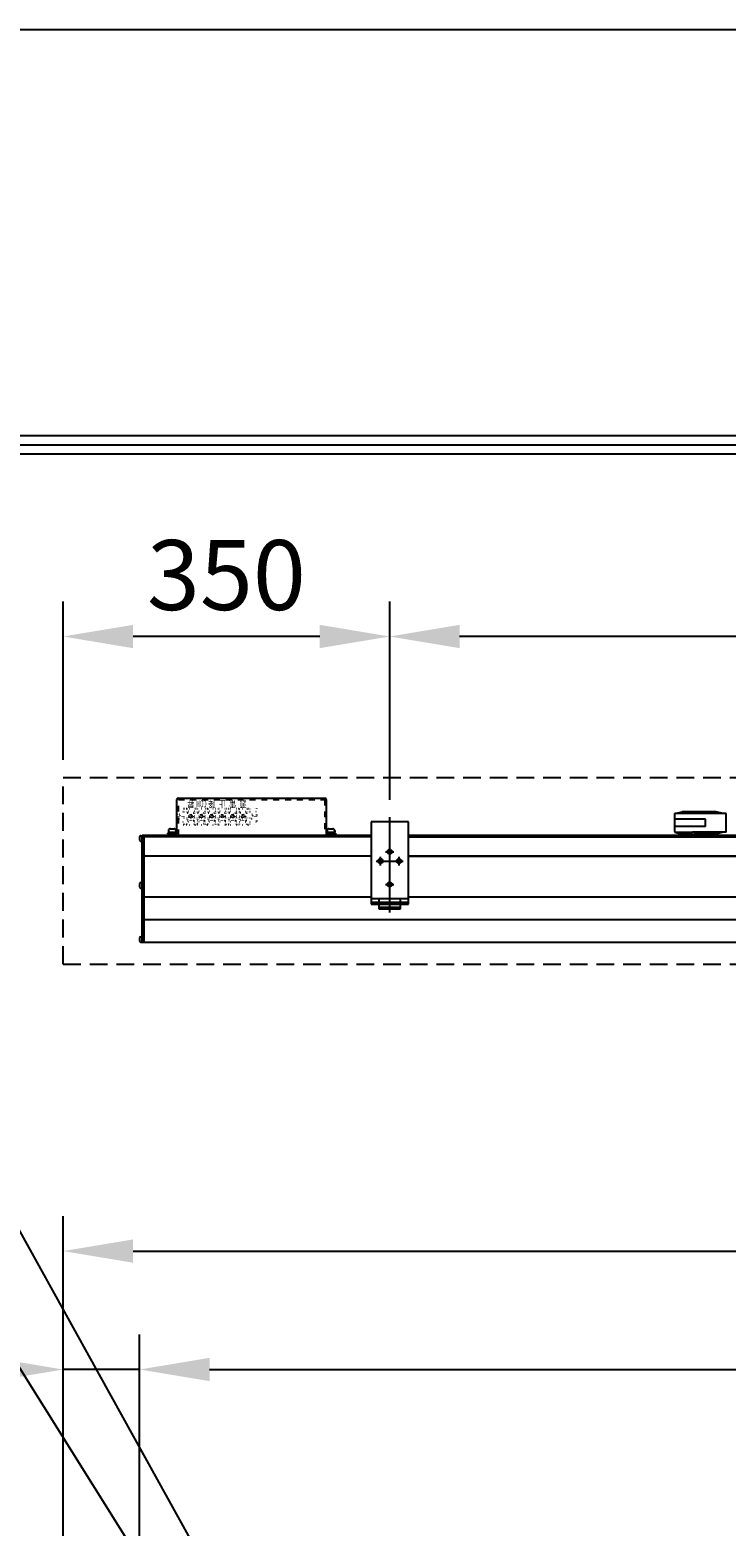
# Model space of a CAD drawing. Units: millimetres. Extents: x -12 to 6288, y 7 to 8917.
# Drawn here: x 1367 to 2113, y 7313 to 8917 of the extents above; entities that cross this region are included whole.
import ezdxf
from ezdxf.enums import TextEntityAlignment as Align

# ---------------------------------------------------------------- set-up
doc = ezdxf.new("R2010")
doc.units = ezdxf.units.MM
for name, pattern in [('DASHED', [12.7, 6.35, -6.35]), ('DOT', [6.35, 0.35, -6]), ('HIDDEN', [9.525, 6.35, -3.175])]:
    doc.linetypes.add(name, pattern=pattern)
doc.layers.get('Defpoints').update_dxf_attribs({"color": 4})
for name, color, linetype in [('box', 5, 'Continuous'), ('case', 1, 'Continuous'), ('case-cap', 3, 'Continuous'), ('etc', 150, 'Continuous'), ('panta', 60, 'Continuous'), ('torituke-kanagu', 30, 'Continuous'), ('図枠', 2, 'Continuous')]:
    doc.layers.add(name, color=color, linetype=linetype)
doc.layers.add('寸法', color=6, linetype='Continuous', lineweight=0)
doc.dimstyles.new('ISO-25', dxfattribs={"dimscale": 30, "dimtxt": 2.5, "dimasz": 2.5, "dimexe": 1.25, "dimexo": 0.625, "dimtad": 1, "dimdec": 1, "dimtxsty": 'Standard', "dimcen": 2.5, "dimclrd": 6, "dimclre": 6, "dimclrt": 4, "dimadec": 0, "dimazin": 0, "dimtfac": 1, "dimtdec": 1, "dimtmove": 0, "dimatfit": 3, "dimfxl": 1, "dimarcsym": 0})

# ---------------------------------------------------------------- blocks, each defined once
blk = doc.blocks.new('*D400')
at = {"layer": 'Defpoints', "color": 0}
for p in [(1402.3, 7480.8), (1402.3, 7240.8), (1484.3, 7223.3)]:
    blk.add_point(p, dxfattribs=at)
at = {"layer": '寸法', "color": 6, "lineweight": -2}
for p, q in [((1402.3, 7259.6), (1402.3, 7518.3)), ((1484.3, 7242), (1484.3, 7518.3)), ((1327.3, 7480.8), (1126.9, 7480.8)), ((1484.3, 7480.8), (1402.3, 7480.8)), ((1559.3, 7480.8), (1634.3, 7480.8))]:
    blk.add_line(p, q, dxfattribs=at)
at = {"layer": '寸法', "color": 6}
for points in [[(1327.3, 7493.3), (1327.3, 7468.3), (1402.3, 7480.8)], [(1559.3, 7493.3), (1559.3, 7468.3), (1484.3, 7480.8)]]:
    blk.add_solid(points, dxfattribs=at)
at = {"layer": '寸法', "color": 4, "insert": (1189.6, 7537.1), "char_height": 75, "attachment_point": 5}
blk.add_mtext('82', dxfattribs=at)
blk = doc.blocks.new('*D376')
at = {"layer": 'Defpoints', "color": 0}
for p in [(4902.3, 7607.8), (1402.3, 7240.8), (4902.3, 7240.8)]:
    blk.add_point(p, dxfattribs=at)
at = {"layer": '寸法', "color": 6, "lineweight": -2}
for p, q in [((1402.3, 7259.6), (1402.3, 7645.3)), ((4902.3, 7259.6), (4902.3, 7645.3)), ((1477.3, 7607.8), (4827.3, 7607.8))]:
    blk.add_line(p, q, dxfattribs=at)
at = {"layer": '寸法', "color": 6}
for points in [[(1477.3, 7620.3), (1477.3, 7595.3), (1402.3, 7607.8)], [(4827.3, 7620.3), (4827.3, 7595.3), (4902.3, 7607.8)]]:
    blk.add_solid(points, dxfattribs=at)
at = {"layer": '寸法', "color": 4, "insert": (3152.3, 7669.4), "char_height": 75, "attachment_point": 5}
blk.add_mtext('ｽｸﾘｰﾝﾎﾞｯｸｽ内寸=3500', dxfattribs=at)
blk = doc.blocks.new('*D377')
at = {"layer": 'Defpoints', "color": 0}
for p in [(4820.3, 7480.8), (1484.3, 7223.3), (4820.3, 7223.3)]:
    blk.add_point(p, dxfattribs=at)
at = {"layer": '寸法', "color": 6, "lineweight": -2}
for p, q in [((1484.3, 7242), (1484.3, 7518.3)), ((4820.3, 7242), (4820.3, 7518.3)), ((1559.3, 7480.8), (4745.3, 7480.8))]:
    blk.add_line(p, q, dxfattribs=at)
at = {"layer": '寸法', "color": 6}
for points in [[(1559.3, 7493.3), (1559.3, 7468.3), (1484.3, 7480.8)], [(4745.3, 7493.3), (4745.3, 7468.3), (4820.3, 7480.8)]]:
    blk.add_solid(points, dxfattribs=at)
at = {"layer": '寸法', "color": 4, "insert": (3171.2, 7542.8), "char_height": 75, "attachment_point": 5}
blk.add_mtext('ｽｸﾘｰﾝ外形寸法=3336', dxfattribs=at)
blk = doc.blocks.new('*D388')
at = {"layer": 'Defpoints', "color": 0}
for p in [(1752.3, 8266.8), (1752.3, 8072.9), (4552.3, 8072.9)]:
    blk.add_point(p, dxfattribs=at)
at = {"layer": '寸法', "color": 6, "lineweight": -2}
for p, q in [((1752.3, 8091.7), (1752.3, 8304.3)), ((4552.3, 8091.7), (4552.3, 8304.3)), ((4477.3, 8266.8), (1827.3, 8266.8))]:
    blk.add_line(p, q, dxfattribs=at)
at = {"layer": '寸法', "color": 6}
for points in [[(1827.3, 8279.3), (1827.3, 8254.3), (1752.3, 8266.8)], [(4477.3, 8279.3), (4477.3, 8254.3), (4552.3, 8266.8)]]:
    blk.add_solid(points, dxfattribs=at)
at = {"layer": '寸法', "color": 4, "insert": (3152.3, 8327.6), "char_height": 75, "attachment_point": 5}
blk.add_mtext('取付ﾋﾟｯﾁ2800', dxfattribs=at)
blk = doc.blocks.new('*D389')
at = {"layer": 'Defpoints', "color": 0}
for p in [(1402.3, 8266.8), (1402.3, 8115.6), (1752.3, 8072.9)]:
    blk.add_point(p, dxfattribs=at)
at = {"layer": '寸法', "color": 6, "lineweight": -2}
for p, q in [((1402.3, 8134.4), (1402.3, 8304.3)), ((1752.3, 8091.7), (1752.3, 8304.3)), ((1677.3, 8266.8), (1477.3, 8266.8))]:
    blk.add_line(p, q, dxfattribs=at)
at = {"layer": '寸法', "color": 6}
for points in [[(1477.3, 8279.3), (1477.3, 8254.3), (1402.3, 8266.8)], [(1677.3, 8279.3), (1677.3, 8254.3), (1752.3, 8266.8)]]:
    blk.add_solid(points, dxfattribs=at)
at = {"layer": '寸法', "color": 4, "insert": (1577.3, 8323), "char_height": 75, "attachment_point": 5}
blk.add_mtext('350', dxfattribs=at)

msp = doc.modelspace()

# ---------------------------------------------------------------- linework, layer by layer
at = {"color": 7, "linetype": 'Continuous'}
for p, q in [((1524.3, 8055.23), (1524.3, 8092.03)), ((1525.9, 8093.63), (1682.7, 8093.63)), ((1684.3, 8092.03), (1684.3, 8053.63)), ((1694.3, 8055.23), (1694.3, 8053.63))]:
    msp.add_line(p, q, dxfattribs=at)
at = {"color": 7, "linetype": 'DASHED'}
for p, q in [((1525.9, 8092.03), (1682.7, 8092.03)), ((1525.9, 8053.63), (1525.9, 8092.03)), ((1682.7, 8092.03), (1682.7, 8053.63))]:
    msp.add_line(p, q, dxfattribs=at)
at = {"color": 4, "linetype": 'Continuous'}
for p, q in [((1591.95, 7203.12), (1250.47, 7819.72)), ((1250.47, 7650.1), (1561.35, 7154.17))]:
    msp.add_line(p, q, dxfattribs=at)
at = {"color": 7, "linetype": 'Continuous'}
for centre, start, end in [((1525.9, 8092.03), 90, 180), ((1682.7, 8092.03), 0, 90)]:
    msp.add_arc(centre, 1.6, start, end, dxfattribs=at)
at = {"layer": 'box', "color": 5, "linetype": 'HIDDEN', "ltscale": 3}
for p, q in [((1402.3, 8115.63), (4902.3, 8115.63)), ((1402.3, 7915.63), (1402.3, 8115.63)), ((1402.3, 7915.63), (4902.3, 7915.63))]:
    msp.add_line(p, q, dxfattribs=at)
at = {"layer": 'case'}
for p, q in [((1489.3, 8053.63), (1732.3, 8053.63)), ((1732.3, 8052.13), (1489.3, 8052.13)), ((1772.3, 8053.63), (4532.3, 8053.63)), ((4532.3, 8052.13), (1772.3, 8052.13)), ((1772.3, 8052.13), (3368.3, 8052.13)), ((3368.3, 8052.13), (1772.3, 8052.13)), ((1732.3, 8031.2), (1489.3, 8031.2)), ((4532.3, 8031.2), (1772.3, 8031.2)), ((1772.3, 8031.2), (3368.3, 8031.2)), ((3368.3, 8031.2), (1772.3, 8031.2)), ((1732.3, 7987.46), (1489.3, 7987.46)), ((4532.3, 7987.46), (1772.3, 7987.46)), ((4815.3, 7963.1), (1489.3, 7963.1)), ((4815.3, 7938.63), (1489.3, 7938.63))]:
    msp.add_line(p, q, dxfattribs=at)
at = {"layer": 'case-cap', "color": 3}
for p, q in [((1485.48, 8053.23), (1487, 8053.23)), ((1485.48, 8047.43), (1487, 8047.43)), ((1487, 8053.63), (1489.3, 8053.63)), ((1487, 7938.63), (1487, 8053.63)), ((1487, 8047.43), (1487, 8053.23)), ((1489.3, 7938.63), (1489.3, 8053.63)), ((1485.48, 8002.88), (1487, 8002.88)), ((1485.48, 7997.08), (1487, 7997.08)), ((1487, 7997.08), (1487, 8002.88)), ((1485.48, 7944.83), (1487, 7944.83)), ((1487, 7939.03), (1487, 7944.83)), ((1485.48, 7939.03), (1487, 7939.03)), ((1489.3, 7938.63), (1487, 7938.63))]:
    msp.add_line(p, q, dxfattribs=at)
for centre, radius, start, end in [((1527.7, 8050.33), 43.41, 177.41102, 182.58898), ((1485.59, 8051.94), 1.3, 95, 164.11915), ((1485.59, 8048.73), 1.3, 195.88085, 265), ((1527.7, 7999.98), 43.41, 177.41102, 182.58898), ((1485.59, 8001.59), 1.3, 95, 164.11915), ((1485.59, 7998.38), 1.3, 195.88085, 265), ((1527.7, 7941.93), 43.41, 177.41102, 182.58898), ((1485.59, 7943.53), 1.3, 95, 164.11915), ((1485.59, 7940.32), 1.3, 195.88085, 265)]:
    msp.add_arc(centre, radius, start, end, dxfattribs=at)
at = {"layer": 'Defpoints'}
msp.add_lwpolyline([(-11.64, 7.23), (6288.36, 7.23), (6288.36, 8917.23), (-11.64, 8917.23)], close=True, dxfattribs=at)
at = {"layer": 'etc', "linetype": 'DOT'}
for p, q in [((1524.3, 8068.13), (1524.3, 8079.13)), ((1524.3, 8079.13), (1532, 8079.13)), ((1524.3, 8068.13), (1524.3, 8079.13)), ((1524.3, 8079.13), (1532, 8079.13)), ((1524.7, 8082.53), (1609.7, 8082.53)), ((1524.7, 8082.53), (1524.7, 8064.73)), ((1524.7, 8082.53), (1609.7, 8082.53)), ((1524.7, 8082.53), (1524.7, 8064.73)), ((1532, 8065.63), (1532, 8081.63)), ((1532, 8065.63), (1532, 8081.63)), ((1534.7, 8082.13), (1532.5, 8082.13)), ((1534.7, 8082.13), (1532.5, 8082.13)), ((1535.2, 8065.63), (1535.2, 8081.63)), ((1535.2, 8065.63), (1535.2, 8081.63)), ((1543.2, 8079.13), (1535.2, 8079.13)), ((1543.2, 8079.13), (1535.2, 8079.13)), ((1535.2, 8077.63), (1543.2, 8077.63)), ((1535.2, 8077.63), (1543.2, 8077.63)), ((1536.75, 8074.13), (1535.2, 8074.13)), ((1536.75, 8074.13), (1535.2, 8074.13)), ((1536.75, 8073.13), (1535.2, 8073.13)), ((1536.75, 8073.13), (1535.2, 8073.13)), ((1537.2, 8074.13), (1537.2, 8073.13)), ((1538.2, 8074.13), (1537.2, 8074.13)), ((1537.2, 8074.13), (1537.2, 8073.13)), ((1538.2, 8074.13), (1537.2, 8074.13)), ((1538.2, 8073.13), (1537.2, 8073.13)), ((1538.2, 8073.13), (1537.2, 8073.13)), ((1538.7, 8076.08), (1538.7, 8077.63)), ((1538.7, 8076.08), (1538.7, 8077.63)), ((1539.7, 8075.63), (1538.7, 8075.63)), ((1538.7, 8075.63), (1538.7, 8074.63)), ((1539.7, 8075.63), (1538.7, 8075.63)), ((1538.7, 8075.63), (1538.7, 8074.63)), ((1538.7, 8072.63), (1538.7, 8071.63)), ((1538.7, 8072.63), (1538.7, 8071.63)), ((1539.7, 8071.63), (1538.7, 8071.63)), ((1539.7, 8071.63), (1538.7, 8071.63)), ((1538.7, 8069.63), (1538.7, 8071.18)), ((1538.7, 8069.63), (1538.7, 8071.18)), ((1539.7, 8076.08), (1539.7, 8077.63)), ((1539.7, 8076.08), (1539.7, 8077.63)), ((1539.7, 8075.63), (1539.7, 8074.63)), ((1539.7, 8075.63), (1539.7, 8074.63)), ((1539.7, 8072.63), (1539.7, 8071.63)), ((1539.7, 8072.63), (1539.7, 8071.63)), ((1539.7, 8069.63), (1539.7, 8071.18)), ((1539.7, 8069.63), (1539.7, 8071.18)), ((1541.2, 8074.13), (1540.2, 8074.13)), ((1541.2, 8074.13), (1540.2, 8074.13)), ((1541.2, 8073.13), (1540.2, 8073.13)), ((1541.2, 8073.13), (1540.2, 8073.13)), ((1541.2, 8074.13), (1541.2, 8073.13)), ((1541.2, 8074.13), (1541.2, 8073.13)), ((1543.2, 8074.13), (1541.65, 8074.13)), ((1543.2, 8074.13), (1541.65, 8074.13)), ((1543.2, 8073.13), (1541.65, 8073.13)), ((1543.2, 8073.13), (1541.65, 8073.13)), ((1543.2, 8065.63), (1543.2, 8081.63)), ((1543.2, 8065.63), (1543.2, 8081.63)), ((1545.9, 8082.13), (1543.7, 8082.13)), ((1545.9, 8082.13), (1543.7, 8082.13)), ((1546.4, 8065.63), (1546.4, 8081.63)), ((1546.4, 8065.63), (1546.4, 8081.63)), ((1554.4, 8079.13), (1546.4, 8079.13)), ((1554.4, 8079.13), (1546.4, 8079.13)), ((1546.4, 8077.63), (1554.4, 8077.63)), ((1546.4, 8077.63), (1554.4, 8077.63)), ((1547.95, 8074.13), (1546.4, 8074.13)), ((1547.95, 8074.13), (1546.4, 8074.13)), ((1547.95, 8073.13), (1546.4, 8073.13)), ((1547.95, 8073.13), (1546.4, 8073.13)), ((1548.4, 8074.13), (1548.4, 8073.13)), ((1549.4, 8074.13), (1548.4, 8074.13)), ((1548.4, 8074.13), (1548.4, 8073.13)), ((1549.4, 8074.13), (1548.4, 8074.13)), ((1549.4, 8073.13), (1548.4, 8073.13)), ((1549.4, 8073.13), (1548.4, 8073.13)), ((1549.9, 8076.08), (1549.9, 8077.63)), ((1549.9, 8076.08), (1549.9, 8077.63)), ((1550.9, 8075.63), (1549.9, 8075.63)), ((1549.9, 8075.63), (1549.9, 8074.63)), ((1550.9, 8075.63), (1549.9, 8075.63)), ((1549.9, 8075.63), (1549.9, 8074.63)), ((1549.9, 8072.63), (1549.9, 8071.63)), ((1549.9, 8072.63), (1549.9, 8071.63)), ((1550.9, 8071.63), (1549.9, 8071.63)), ((1550.9, 8071.63), (1549.9, 8071.63)), ((1549.9, 8069.63), (1549.9, 8071.18)), ((1549.9, 8069.63), (1549.9, 8071.18)), ((1550.9, 8076.08), (1550.9, 8077.63)), ((1550.9, 8076.08), (1550.9, 8077.63)), ((1550.9, 8075.63), (1550.9, 8074.63)), ((1550.9, 8075.63), (1550.9, 8074.63)), ((1550.9, 8072.63), (1550.9, 8071.63)), ((1550.9, 8072.63), (1550.9, 8071.63)), ((1550.9, 8069.63), (1550.9, 8071.18)), ((1550.9, 8069.63), (1550.9, 8071.18)), ((1552.4, 8074.13), (1551.4, 8074.13)), ((1552.4, 8074.13), (1551.4, 8074.13)), ((1552.4, 8073.13), (1551.4, 8073.13)), ((1552.4, 8073.13), (1551.4, 8073.13)), ((1552.4, 8074.13), (1552.4, 8073.13)), ((1552.4, 8074.13), (1552.4, 8073.13)), ((1554.4, 8074.13), (1552.85, 8074.13)), ((1554.4, 8074.13), (1552.85, 8074.13)), ((1554.4, 8073.13), (1552.85, 8073.13)), ((1554.4, 8073.13), (1552.85, 8073.13)), ((1554.4, 8065.63), (1554.4, 8081.63)), ((1554.4, 8065.63), (1554.4, 8081.63)), ((1557.1, 8082.13), (1554.9, 8082.13)), ((1557.1, 8082.13), (1554.9, 8082.13)), ((1557.6, 8065.63), (1557.6, 8081.63)), ((1557.6, 8065.63), (1557.6, 8081.63)), ((1565.6, 8079.13), (1557.6, 8079.13)), ((1565.6, 8079.13), (1557.6, 8079.13)), ((1557.6, 8077.63), (1565.6, 8077.63)), ((1557.6, 8077.63), (1565.6, 8077.63)), ((1559.15, 8074.13), (1557.6, 8074.13)), ((1559.15, 8074.13), (1557.6, 8074.13)), ((1559.15, 8073.13), (1557.6, 8073.13)), ((1559.15, 8073.13), (1557.6, 8073.13)), ((1559.6, 8074.13), (1559.6, 8073.13)), ((1560.6, 8074.13), (1559.6, 8074.13)), ((1559.6, 8074.13), (1559.6, 8073.13)), ((1560.6, 8074.13), (1559.6, 8074.13)), ((1560.6, 8073.13), (1559.6, 8073.13)), ((1560.6, 8073.13), (1559.6, 8073.13)), ((1561.1, 8076.08), (1561.1, 8077.63)), ((1561.1, 8076.08), (1561.1, 8077.63)), ((1562.1, 8075.63), (1561.1, 8075.63)), ((1561.1, 8075.63), (1561.1, 8074.63)), ((1562.1, 8075.63), (1561.1, 8075.63)), ((1561.1, 8075.63), (1561.1, 8074.63)), ((1561.1, 8072.63), (1561.1, 8071.63)), ((1561.1, 8072.63), (1561.1, 8071.63)), ((1562.1, 8071.63), (1561.1, 8071.63)), ((1562.1, 8071.63), (1561.1, 8071.63)), ((1561.1, 8069.63), (1561.1, 8071.18)), ((1561.1, 8069.63), (1561.1, 8071.18)), ((1562.1, 8076.08), (1562.1, 8077.63)), ((1562.1, 8076.08), (1562.1, 8077.63)), ((1562.1, 8075.63), (1562.1, 8074.63)), ((1562.1, 8075.63), (1562.1, 8074.63)), ((1562.1, 8072.63), (1562.1, 8071.63)), ((1562.1, 8072.63), (1562.1, 8071.63)), ((1562.1, 8069.63), (1562.1, 8071.18)), ((1562.1, 8069.63), (1562.1, 8071.18)), ((1563.6, 8074.13), (1562.6, 8074.13)), ((1563.6, 8074.13), (1562.6, 8074.13)), ((1563.6, 8073.13), (1562.6, 8073.13)), ((1563.6, 8073.13), (1562.6, 8073.13)), ((1563.6, 8074.13), (1563.6, 8073.13)), ((1563.6, 8074.13), (1563.6, 8073.13)), ((1565.6, 8074.13), (1564.05, 8074.13)), ((1565.6, 8074.13), (1564.05, 8074.13)), ((1565.6, 8073.13), (1564.05, 8073.13)), ((1565.6, 8073.13), (1564.05, 8073.13)), ((1565.6, 8065.63), (1565.6, 8081.63)), ((1565.6, 8065.63), (1565.6, 8081.63)), ((1568.3, 8082.13), (1566.1, 8082.13)), ((1568.3, 8082.13), (1566.1, 8082.13)), ((1568.8, 8065.63), (1568.8, 8081.63)), ((1568.8, 8065.63), (1568.8, 8081.63)), ((1576.8, 8079.13), (1568.8, 8079.13)), ((1576.8, 8079.13), (1568.8, 8079.13)), ((1568.8, 8077.63), (1576.8, 8077.63)), ((1568.8, 8077.63), (1576.8, 8077.63)), ((1570.35, 8074.13), (1568.8, 8074.13)), ((1570.35, 8074.13), (1568.8, 8074.13)), ((1570.35, 8073.13), (1568.8, 8073.13)), ((1570.35, 8073.13), (1568.8, 8073.13)), ((1570.8, 8074.13), (1570.8, 8073.13)), ((1571.8, 8074.13), (1570.8, 8074.13)), ((1570.8, 8074.13), (1570.8, 8073.13)), ((1571.8, 8074.13), (1570.8, 8074.13)), ((1571.8, 8073.13), (1570.8, 8073.13)), ((1571.8, 8073.13), (1570.8, 8073.13)), ((1572.3, 8076.08), (1572.3, 8077.63)), ((1572.3, 8076.08), (1572.3, 8077.63)), ((1573.3, 8075.63), (1572.3, 8075.63)), ((1572.3, 8075.63), (1572.3, 8074.63)), ((1573.3, 8075.63), (1572.3, 8075.63)), ((1572.3, 8075.63), (1572.3, 8074.63)), ((1572.3, 8072.63), (1572.3, 8071.63)), ((1572.3, 8072.63), (1572.3, 8071.63)), ((1573.3, 8071.63), (1572.3, 8071.63)), ((1573.3, 8071.63), (1572.3, 8071.63)), ((1572.3, 8069.63), (1572.3, 8071.18)), ((1572.3, 8069.63), (1572.3, 8071.18)), ((1573.3, 8076.08), (1573.3, 8077.63)), ((1573.3, 8076.08), (1573.3, 8077.63)), ((1573.3, 8075.63), (1573.3, 8074.63)), ((1573.3, 8075.63), (1573.3, 8074.63)), ((1573.3, 8072.63), (1573.3, 8071.63)), ((1573.3, 8072.63), (1573.3, 8071.63)), ((1573.3, 8069.63), (1573.3, 8071.18)), ((1573.3, 8069.63), (1573.3, 8071.18)), ((1574.8, 8074.13), (1573.8, 8074.13)), ((1574.8, 8074.13), (1573.8, 8074.13)), ((1574.8, 8073.13), (1573.8, 8073.13)), ((1574.8, 8073.13), (1573.8, 8073.13)), ((1574.8, 8074.13), (1574.8, 8073.13)), ((1574.8, 8074.13), (1574.8, 8073.13)), ((1576.8, 8074.13), (1575.25, 8074.13)), ((1576.8, 8074.13), (1575.25, 8074.13)), ((1576.8, 8073.13), (1575.25, 8073.13)), ((1576.8, 8073.13), (1575.25, 8073.13)), ((1576.8, 8065.63), (1576.8, 8081.63)), ((1576.8, 8065.63), (1576.8, 8081.63)), ((1579.5, 8082.13), (1577.3, 8082.13)), ((1579.5, 8082.13), (1577.3, 8082.13)), ((1580, 8065.63), (1580, 8081.63)), ((1580, 8065.63), (1580, 8081.63)), ((1588, 8079.13), (1580, 8079.13)), ((1588, 8079.13), (1580, 8079.13)), ((1580, 8077.63), (1588, 8077.63)), ((1580, 8077.63), (1588, 8077.63)), ((1581.55, 8074.13), (1580, 8074.13)), ((1581.55, 8074.13), (1580, 8074.13)), ((1581.55, 8073.13), (1580, 8073.13)), ((1581.55, 8073.13), (1580, 8073.13)), ((1582, 8074.13), (1582, 8073.13)), ((1583, 8074.13), (1582, 8074.13)), ((1582, 8074.13), (1582, 8073.13)), ((1583, 8074.13), (1582, 8074.13)), ((1583, 8073.13), (1582, 8073.13)), ((1583, 8073.13), (1582, 8073.13)), ((1583.5, 8076.08), (1583.5, 8077.63)), ((1583.5, 8076.08), (1583.5, 8077.63)), ((1584.5, 8075.63), (1583.5, 8075.63)), ((1583.5, 8075.63), (1583.5, 8074.63)), ((1584.5, 8075.63), (1583.5, 8075.63)), ((1583.5, 8075.63), (1583.5, 8074.63)), ((1583.5, 8072.63), (1583.5, 8071.63)), ((1583.5, 8072.63), (1583.5, 8071.63)), ((1584.5, 8071.63), (1583.5, 8071.63)), ((1584.5, 8071.63), (1583.5, 8071.63)), ((1583.5, 8069.63), (1583.5, 8071.18)), ((1583.5, 8069.63), (1583.5, 8071.18)), ((1584.5, 8076.08), (1584.5, 8077.63)), ((1584.5, 8076.08), (1584.5, 8077.63)), ((1584.5, 8075.63), (1584.5, 8074.63)), ((1584.5, 8075.63), (1584.5, 8074.63)), ((1584.5, 8072.63), (1584.5, 8071.63)), ((1584.5, 8072.63), (1584.5, 8071.63)), ((1584.5, 8069.63), (1584.5, 8071.18)), ((1584.5, 8069.63), (1584.5, 8071.18)), ((1586, 8074.13), (1585, 8074.13)), ((1586, 8074.13), (1585, 8074.13)), ((1586, 8073.13), (1585, 8073.13)), ((1586, 8073.13), (1585, 8073.13)), ((1586, 8074.13), (1586, 8073.13)), ((1586, 8074.13), (1586, 8073.13)), ((1588, 8074.13), (1586.45, 8074.13)), ((1588, 8074.13), (1586.45, 8074.13)), ((1588, 8073.13), (1586.45, 8073.13)), ((1588, 8073.13), (1586.45, 8073.13)), ((1588, 8065.63), (1588, 8081.63)), ((1588, 8065.63), (1588, 8081.63)), ((1590.7, 8082.13), (1588.5, 8082.13)), ((1590.7, 8082.13), (1588.5, 8082.13)), ((1591.2, 8065.63), (1591.2, 8081.63)), ((1591.2, 8065.63), (1591.2, 8081.63)), ((1591.2, 8079.13), (1599.2, 8079.13)), ((1591.2, 8079.13), (1599.2, 8079.13)), ((1599.2, 8077.63), (1591.2, 8077.63)), ((1599.2, 8077.63), (1591.2, 8077.63)), ((1591.2, 8074.13), (1592.75, 8074.13)), ((1591.2, 8074.13), (1592.75, 8074.13)), ((1591.2, 8073.13), (1592.75, 8073.13)), ((1591.2, 8073.13), (1592.75, 8073.13)), ((1593.2, 8074.13), (1593.2, 8073.13)), ((1593.2, 8074.13), (1594.2, 8074.13)), ((1593.2, 8074.13), (1593.2, 8073.13)), ((1593.2, 8074.13), (1594.2, 8074.13)), ((1593.2, 8073.13), (1594.2, 8073.13)), ((1593.2, 8073.13), (1594.2, 8073.13)), ((1594.7, 8076.08), (1594.7, 8077.63)), ((1594.7, 8076.08), (1594.7, 8077.63)), ((1594.7, 8075.63), (1595.7, 8075.63)), ((1594.7, 8075.63), (1594.7, 8074.63)), ((1594.7, 8075.63), (1595.7, 8075.63)), ((1594.7, 8075.63), (1594.7, 8074.63)), ((1594.7, 8072.63), (1594.7, 8071.63)), ((1594.7, 8072.63), (1594.7, 8071.63)), ((1594.7, 8071.63), (1595.7, 8071.63)), ((1594.7, 8071.63), (1595.7, 8071.63)), ((1594.7, 8069.63), (1594.7, 8071.18)), ((1594.7, 8069.63), (1594.7, 8071.18)), ((1595.7, 8076.08), (1595.7, 8077.63)), ((1595.7, 8076.08), (1595.7, 8077.63)), ((1595.7, 8075.63), (1595.7, 8074.63)), ((1595.7, 8075.63), (1595.7, 8074.63)), ((1595.7, 8072.63), (1595.7, 8071.63)), ((1595.7, 8072.63), (1595.7, 8071.63)), ((1595.7, 8069.63), (1595.7, 8071.18)), ((1595.7, 8069.63), (1595.7, 8071.18)), ((1596.2, 8074.13), (1597.2, 8074.13)), ((1596.2, 8074.13), (1597.2, 8074.13)), ((1596.2, 8073.13), (1597.2, 8073.13)), ((1596.2, 8073.13), (1597.2, 8073.13)), ((1597.2, 8074.13), (1597.2, 8073.13)), ((1597.2, 8074.13), (1597.2, 8073.13)), ((1597.65, 8074.13), (1599.2, 8074.13)), ((1597.65, 8074.13), (1599.2, 8074.13)), ((1597.65, 8073.13), (1599.2, 8073.13)), ((1597.65, 8073.13), (1599.2, 8073.13)), ((1599.2, 8065.63), (1599.2, 8081.63)), ((1599.2, 8065.63), (1599.2, 8081.63)), ((1599.7, 8082.13), (1601.9, 8082.13)), ((1599.7, 8082.13), (1601.9, 8082.13)), ((1602.4, 8065.63), (1602.4, 8081.63)), ((1602.4, 8065.63), (1602.4, 8081.63)), ((1602.4, 8079.13), (1610.1, 8079.13)), ((1602.4, 8079.13), (1610.1, 8079.13)), ((1609.7, 8082.53), (1609.7, 8064.73)), ((1609.7, 8082.53), (1609.7, 8064.73)), ((1610.1, 8068.13), (1610.1, 8079.13)), ((1610.1, 8068.13), (1610.1, 8079.13)), ((1524.3, 8068.13), (1532, 8068.13)), ((1524.3, 8068.13), (1532, 8068.13)), ((1524.7, 8064.73), (1609.7, 8064.73)), ((1524.7, 8064.73), (1609.7, 8064.73)), ((1534.7, 8065.13), (1532.5, 8065.13)), ((1534.7, 8065.13), (1532.5, 8065.13)), ((1535.2, 8069.63), (1543.2, 8069.63)), ((1535.2, 8069.63), (1543.2, 8069.63)), ((1543.2, 8068.13), (1535.2, 8068.13)), ((1543.2, 8068.13), (1535.2, 8068.13)), ((1545.9, 8065.13), (1543.7, 8065.13)), ((1545.9, 8065.13), (1543.7, 8065.13)), ((1546.4, 8069.63), (1554.4, 8069.63)), ((1546.4, 8069.63), (1554.4, 8069.63)), ((1554.4, 8068.13), (1546.4, 8068.13)), ((1554.4, 8068.13), (1546.4, 8068.13)), ((1546.4, 8066.12), (1554.4, 8066.12)), ((1546.4, 8066.12), (1554.4, 8066.12)), ((1557.1, 8065.13), (1554.9, 8065.13)), ((1557.1, 8065.13), (1554.9, 8065.13)), ((1557.6, 8069.63), (1565.6, 8069.63)), ((1557.6, 8069.63), (1565.6, 8069.63)), ((1565.6, 8068.13), (1557.6, 8068.13)), ((1565.6, 8068.13), (1557.6, 8068.13)), ((1568.3, 8065.13), (1566.1, 8065.13)), ((1568.3, 8065.13), (1566.1, 8065.13)), ((1568.8, 8069.63), (1576.8, 8069.63)), ((1568.8, 8069.63), (1576.8, 8069.63)), ((1576.8, 8068.13), (1568.8, 8068.13)), ((1576.8, 8068.13), (1568.8, 8068.13)), ((1579.5, 8065.13), (1577.3, 8065.13)), ((1579.5, 8065.13), (1577.3, 8065.13)), ((1580, 8069.63), (1588, 8069.63)), ((1580, 8069.63), (1588, 8069.63)), ((1588, 8068.13), (1580, 8068.13)), ((1588, 8068.13), (1580, 8068.13)), ((1588.5, 8065.13), (1590.7, 8065.13)), ((1588.5, 8065.13), (1590.7, 8065.13)), ((1599.2, 8069.63), (1591.2, 8069.63)), ((1599.2, 8069.63), (1591.2, 8069.63)), ((1591.2, 8068.13), (1599.2, 8068.13)), ((1591.2, 8068.13), (1599.2, 8068.13)), ((1599.7, 8065.13), (1601.9, 8065.13)), ((1599.7, 8065.13), (1601.9, 8065.13)), ((1602.4, 8068.13), (1610.1, 8068.13)), ((1602.4, 8068.13), (1610.1, 8068.13))]:
    msp.add_line(p, q, dxfattribs=at)
at = {"layer": 'etc'}
for p, q in [((1514.3, 8055.98), (1524.3, 8055.98)), ((1514.3, 8055.98), (1514.3, 8055.23)), ((1524.3, 8055.23), (1514.3, 8055.23)), ((1514.3, 8055.23), (1524.3, 8055.23)), ((1515.25, 8058.58), (1515.25, 8056.98)), ((1515.25, 8056.98), (1523.35, 8056.98)), ((1517.25, 8060.58), (1521.35, 8060.58)), ((1523.35, 8058.58), (1523.35, 8056.98)), ((1524.3, 8055.98), (1524.3, 8055.23)), ((1684.3, 8055.98), (1694.3, 8055.98)), ((1684.3, 8055.98), (1684.3, 8055.23)), ((1684.3, 8055.23), (1694.3, 8055.23)), ((1684.3, 8055.23), (1694.3, 8055.23)), ((1685.25, 8058.58), (1685.25, 8056.98)), ((1685.25, 8056.98), (1693.35, 8056.98)), ((1687.25, 8060.58), (1691.35, 8060.58)), ((1693.35, 8058.58), (1693.35, 8056.98)), ((1694.3, 8055.98), (1694.3, 8055.23))]:
    msp.add_line(p, q, dxfattribs=at)
at = {"layer": 'etc', "linetype": 'DOT'}
for centre, radius in [((1528.3, 8073.63), 3), ((1528.3, 8073.63), 3), ((1528.3, 8073.63), 2), ((1528.3, 8073.63), 2), ((1528.3, 8073.63), 1.5), ((1528.3, 8073.63), 1.5), ((1539.2, 8073.63), 2.5), ((1539.2, 8073.63), 2.5), ((1550.4, 8073.63), 2.5), ((1550.4, 8073.63), 2.5), ((1561.6, 8073.63), 2.5), ((1561.6, 8073.63), 2.5), ((1572.8, 8073.63), 2.5), ((1572.8, 8073.63), 2.5), ((1584, 8073.63), 2.5), ((1584, 8073.63), 2.5), ((1595.2, 8073.63), 2.5), ((1595.2, 8073.63), 2.5), ((1606.1, 8073.63), 3), ((1606.1, 8073.63), 3), ((1606.1, 8073.63), 1.5), ((1606.1, 8073.63), 1.5)]:
    msp.add_circle(centre, radius, dxfattribs=at)
for centre, radius, start, end in [((1532.5, 8081.63), 0.5, 90, 180), ((1532.5, 8081.63), 0.5, 90, 180), ((1534.7, 8081.63), 0.5, 360, 90), ((1534.7, 8081.63), 0.5, 360, 90), ((1536.2, 8076.63), 1, 90, 180), ((1536.2, 8076.63), 1, 90, 180), ((1536.2, 8070.63), 1, 180, 270), ((1536.2, 8070.63), 1, 180, 270), ((1538.2, 8074.63), 0.5, 270, 0), ((1538.2, 8074.63), 0.5, 270, 0), ((1538.2, 8072.63), 0.5, 360, 90), ((1538.2, 8072.63), 0.5, 360, 90), ((1540.2, 8074.63), 0.5, 180, 270), ((1540.2, 8074.63), 0.5, 180, 270), ((1540.2, 8072.63), 0.5, 90, 180), ((1540.2, 8072.63), 0.5, 90, 180), ((1542.2, 8076.63), 1, 0, 90), ((1542.2, 8076.63), 1, 0, 90), ((1542.2, 8070.63), 1, 270, 0), ((1542.2, 8070.63), 1, 270, 0), ((1543.7, 8081.63), 0.5, 90, 180), ((1543.7, 8081.63), 0.5, 90, 180), ((1545.9, 8081.63), 0.5, 0, 90), ((1545.9, 8081.63), 0.5, 0, 90), ((1547.4, 8076.63), 1, 90, 180), ((1547.4, 8076.63), 1, 90, 180), ((1547.4, 8070.63), 1, 180, 270), ((1547.4, 8070.63), 1, 180, 270), ((1549.4, 8074.63), 0.5, 270, 0), ((1549.4, 8074.63), 0.5, 270, 0), ((1549.4, 8072.63), 0.5, 360, 90), ((1549.4, 8072.63), 0.5, 360, 90), ((1551.4, 8074.63), 0.5, 180, 270), ((1551.4, 8074.63), 0.5, 180, 270), ((1551.4, 8072.63), 0.5, 90, 180), ((1551.4, 8072.63), 0.5, 90, 180), ((1553.4, 8076.63), 1, 0, 90), ((1553.4, 8076.63), 1, 0, 90), ((1553.4, 8070.63), 1, 270, 0), ((1553.4, 8070.63), 1, 270, 0), ((1554.9, 8081.63), 0.5, 90, 180), ((1554.9, 8081.63), 0.5, 90, 180), ((1557.1, 8081.63), 0.5, 0, 90), ((1557.1, 8081.63), 0.5, 0, 90), ((1558.6, 8076.63), 1, 90, 180), ((1558.6, 8076.63), 1, 90, 180), ((1558.6, 8070.63), 1, 180, 270), ((1558.6, 8070.63), 1, 180, 270), ((1560.6, 8074.63), 0.5, 270, 0), ((1560.6, 8074.63), 0.5, 270, 0), ((1560.6, 8072.63), 0.5, 360, 90), ((1560.6, 8072.63), 0.5, 360, 90), ((1562.6, 8074.63), 0.5, 180, 270), ((1562.6, 8074.63), 0.5, 180, 270), ((1562.6, 8072.63), 0.5, 90, 180), ((1562.6, 8072.63), 0.5, 90, 180), ((1564.6, 8076.63), 1, 0, 90), ((1564.6, 8076.63), 1, 0, 90), ((1564.6, 8070.63), 1, 270, 0), ((1564.6, 8070.63), 1, 270, 0), ((1566.1, 8081.63), 0.5, 90, 180), ((1566.1, 8081.63), 0.5, 90, 180), ((1568.3, 8081.63), 0.5, 0, 90), ((1568.3, 8081.63), 0.5, 0, 90), ((1569.8, 8076.63), 1, 90, 180), ((1569.8, 8076.63), 1, 90, 180), ((1569.8, 8070.63), 1, 180, 270), ((1569.8, 8070.63), 1, 180, 270), ((1571.8, 8074.63), 0.5, 270, 0), ((1571.8, 8074.63), 0.5, 270, 0), ((1571.8, 8072.63), 0.5, 360, 90), ((1571.8, 8072.63), 0.5, 360, 90), ((1573.8, 8074.63), 0.5, 180, 270), ((1573.8, 8074.63), 0.5, 180, 270), ((1573.8, 8072.63), 0.5, 90, 180), ((1573.8, 8072.63), 0.5, 90, 180), ((1575.8, 8076.63), 1, 0, 90), ((1575.8, 8076.63), 1, 0, 90), ((1575.8, 8070.63), 1, 270, 0), ((1575.8, 8070.63), 1, 270, 0), ((1577.3, 8081.63), 0.5, 90, 180), ((1577.3, 8081.63), 0.5, 90, 180), ((1579.5, 8081.63), 0.5, 0, 90), ((1579.5, 8081.63), 0.5, 0, 90), ((1581, 8076.63), 1, 90, 180), ((1581, 8076.63), 1, 90, 180), ((1581, 8070.63), 1, 180, 270), ((1581, 8070.63), 1, 180, 270), ((1583, 8074.63), 0.5, 270, 0), ((1583, 8074.63), 0.5, 270, 0), ((1583, 8072.63), 0.5, 360, 90), ((1583, 8072.63), 0.5, 360, 90), ((1585, 8074.63), 0.5, 180, 270), ((1585, 8074.63), 0.5, 180, 270), ((1585, 8072.63), 0.5, 90, 180), ((1585, 8072.63), 0.5, 90, 180), ((1587, 8076.63), 1, 0, 90), ((1587, 8076.63), 1, 0, 90), ((1587, 8070.63), 1, 270, 0), ((1587, 8070.63), 1, 270, 0), ((1588.5, 8081.63), 0.5, 90, 180), ((1588.5, 8081.63), 0.5, 90, 180), ((1590.7, 8081.63), 0.5, 0, 90), ((1590.7, 8081.63), 0.5, 0, 90), ((1592.2, 8076.63), 1, 90, 180), ((1592.2, 8076.63), 1, 90, 180), ((1592.2, 8070.63), 1, 180, 270), ((1592.2, 8070.63), 1, 180, 270), ((1594.2, 8074.63), 0.5, 270, 360), ((1594.2, 8074.63), 0.5, 270, 360), ((1594.2, 8072.63), 0.5, 360, 90), ((1594.2, 8072.63), 0.5, 360, 90), ((1596.2, 8074.63), 0.5, 180, 270), ((1596.2, 8074.63), 0.5, 180, 270), ((1596.2, 8072.63), 0.5, 90, 180), ((1596.2, 8072.63), 0.5, 90, 180), ((1598.2, 8076.63), 1, 0, 90), ((1598.2, 8076.63), 1, 0, 90), ((1598.2, 8070.63), 1, 270, 0), ((1598.2, 8070.63), 1, 270, 0), ((1599.7, 8081.63), 0.5, 90, 180), ((1599.7, 8081.63), 0.5, 90, 180), ((1601.9, 8081.63), 0.5, 0, 90), ((1601.9, 8081.63), 0.5, 0, 90), ((1532.5, 8065.63), 0.5, 180, 270), ((1532.5, 8065.63), 0.5, 180, 270), ((1534.7, 8065.63), 0.5, 270, 360), ((1534.7, 8065.63), 0.5, 270, 360), ((1543.7, 8065.63), 0.5, 180, 270), ((1543.7, 8065.63), 0.5, 180, 270), ((1545.9, 8065.63), 0.5, 270, 360), ((1545.9, 8065.63), 0.5, 270, 360), ((1554.9, 8065.63), 0.5, 180, 270), ((1554.9, 8065.63), 0.5, 180, 270), ((1557.1, 8065.63), 0.5, 270, 0), ((1557.1, 8065.63), 0.5, 270, 0), ((1566.1, 8065.63), 0.5, 180, 270), ((1566.1, 8065.63), 0.5, 180, 270), ((1568.3, 8065.63), 0.5, 270, 0), ((1568.3, 8065.63), 0.5, 270, 0), ((1577.3, 8065.63), 0.5, 180, 270), ((1577.3, 8065.63), 0.5, 180, 270), ((1579.5, 8065.63), 0.5, 270, 360), ((1579.5, 8065.63), 0.5, 270, 360), ((1588.5, 8065.63), 0.5, 180, 270), ((1588.5, 8065.63), 0.5, 180, 270), ((1590.7, 8065.63), 0.5, 270, 0), ((1590.7, 8065.63), 0.5, 270, 0), ((1599.7, 8065.63), 0.5, 180, 270), ((1599.7, 8065.63), 0.5, 180, 270), ((1601.9, 8065.63), 0.5, 270, 0), ((1601.9, 8065.63), 0.5, 270, 0)]:
    msp.add_arc(centre, radius, start, end, dxfattribs=at)
at = {"layer": 'etc'}
for centre, radius, start, end in [((1517.25, 8058.58), 2, 90, 180), ((1516.1, 8056.48), 0.5, 90, 270), ((1521.35, 8058.58), 2, 360, 90), ((1522.5, 8056.48), 0.5, 270, 90), ((1687.25, 8058.58), 2, 90, 180), ((1686.1, 8056.48), 0.5, 90, 270), ((1691.35, 8058.58), 2, 360, 90), ((1692.5, 8056.48), 0.5, 270, 90)]:
    msp.add_arc(centre, radius, start, end, dxfattribs=at)
at = {"layer": 'panta', "color": 60, "linetype": 'Continuous'}
for p, q in [((2057.75, 8076.96), (2065.91, 8078.96)), ((2112.8, 8076.96), (2057.75, 8076.96)), ((2057.75, 8057.76), (2057.75, 8076.96)), ((2090.8, 8070.96), (2057.75, 8070.96)), ((2065.91, 8076.96), (2065.91, 8078.96)), ((2101.91, 8078.96), (2065.91, 8078.96)), ((2090.8, 8062.96), (2090.8, 8070.96)), ((2101.91, 8076.96), (2101.91, 8078.96)), ((2110.06, 8076.96), (2101.91, 8078.96)), ((2112.8, 8056.96), (2112.8, 8076.96)), ((2090.8, 8062.96), (2057.75, 8062.96)), ((2057.75, 8057.76), (2057.75, 8056.96)), ((2057.75, 8056.96), (2065.91, 8054.96)), ((2057.75, 8056.96), (2065.91, 8056.96)), ((2065.91, 8056.96), (2065.91, 8054.96)), ((2065.91, 8056.96), (2076.98, 8056.96)), ((2065.91, 8054.96), (2078.76, 8054.96)), ((2112.8, 8056.96), (2076.98, 8056.96)), ((2101.91, 8054.96), (2078.76, 8054.96)), ((2101.91, 8054.96), (2101.91, 8056.96)), ((2110.06, 8056.96), (2101.91, 8054.96))]:
    msp.add_line(p, q, dxfattribs=at)
at = {"layer": 'torituke-kanagu', "color": 30}
for p, q in [((1752.3, 7970.93), (1752.3, 8072.93)), ((1772.3, 8067.93), (1732.3, 8067.93)), ((1732.3, 8067.93), (1732.3, 7985.93)), ((1772.3, 7985.93), (1772.3, 8067.93)), ((1737.8, 8025.93), (1766.8, 8025.93)), ((1742.3, 8021.43), (1742.3, 8030.43)), ((1747.8, 8035.93), (1756.8, 8035.93)), ((1762.3, 8021.43), (1762.3, 8030.43)), ((1747.8, 8000.93), (1756.8, 8000.93)), ((1732.3, 7985.93), (1732.3, 7979.78)), ((1732.3, 7985.93), (1772.3, 7985.93)), ((1732.3, 7982.08), (1772.3, 7982.08)), ((1732.3, 7979.78), (1772.3, 7979.78)), ((1740.8, 7985.93), (1740.8, 7982.08)), ((1740.8, 7979.78), (1740.8, 7974.61)), ((1740.8, 7976.6), (1763.8, 7976.6)), ((1740.8, 7974.61), (1763.8, 7974.61)), ((1763.8, 7982.08), (1763.8, 7985.93)), ((1763.8, 7974.61), (1763.8, 7979.78)), ((1772.3, 7979.78), (1772.3, 7985.93))]:
    msp.add_line(p, q, dxfattribs=at)
for centre in [(1752.3, 8035.93), (1742.3, 8025.93), (1762.3, 8025.93), (1752.3, 8000.93)]:
    msp.add_circle(centre, 2.5, dxfattribs=at)
at = {"layer": '図枠', "color": 2}
for points in [[(243.36, 442.23), (243.36, 8482.23), (6033.36, 8482.23), (6033.36, 442.23)], [(253.15, 452.02), (253.15, 8472.45), (6023.58, 8472.45), (6023.58, 452.02)], [(262.93, 461.8), (262.93, 8462.67), (6013.79, 8462.67), (6013.79, 461.8)]]:
    msp.add_lwpolyline(points, close=True, dxfattribs=at)

# ---------------------------------------------------------------- texts
at = {"color": 7, "width": 0.769531}
for s, p, p2 in [('昇', (1542.95, 8091.12), (1535.45, 8091.12)), ('COM', (1556.02, 8091.12), (1544.77, 8091.12)), ('降', (1565.35, 8091.12), (1557.85, 8091.12)), ('止', (1576.55, 8091.12), (1569.05, 8091.12)), ('電', (1587.75, 8091.12), (1580.25, 8091.12)), ('源', (1598.95, 8091.12), (1591.45, 8091.12))]:
    msp.add_text(s, height=7.5, rotation=180, dxfattribs=at).set_placement(p, p2, align=Align.FIT)

# ---------------------------------------------------------------- dimensions: what is measured, and where the dimension line sits
at = {"layer": '寸法'}
dim = msp.add_linear_dim(base=(1752.3, 8266.8), p1=(4552.3, 8072.93), p2=(1752.3, 8072.93), text='取付ﾋﾟｯﾁ<>', dimstyle='ISO-25', dxfattribs=at)
dim.commit()
dim.dimension.update_dxf_attribs({"geometry": '*D388', "text_midpoint": (3152.3, 8327.61)})
for base, p1, p2, picture, middle in [((1402.3, 8266.8), (1752.3, 8072.93), (1402.3, 8115.63), '*D389', (1577.3, 8323.05)), ((1402.3, 7480.84), (1484.3, 7223.29), (1402.3, 7240.84), '*D400', (1189.58, 7537.09))]:
    dim = msp.add_linear_dim(base=base, p1=p1, p2=p2, dimstyle='ISO-25', dxfattribs=at)
    dim.commit()
    dim.dimension.update_dxf_attribs({"geometry": picture, "text_midpoint": middle})
dim = msp.add_linear_dim(base=(4902.3, 7607.84), p1=(1402.3, 7240.84), p2=(4902.3, 7240.84), dimstyle='ISO-25', override={"dimpost": 'ｽｸﾘｰﾝﾎﾞｯｸｽ内寸=<>'}, dxfattribs=at)
dim.commit()
dim.dimension.update_dxf_attribs({"geometry": '*D376', "text_midpoint": (3152.3, 7669.42)})
dim = msp.add_linear_dim(base=(4820.3, 7480.84), p1=(1484.3, 7223.29), p2=(4820.3, 7223.29), dimstyle='ISO-25', override={"dimpost": 'ｽｸﾘｰﾝ外形寸法=<>'}, dxfattribs=at)
dim.commit()
dim.dimension.update_dxf_attribs({"geometry": '*D377', "text_midpoint": (3171.17, 7480.84), "dimtype": 160})

doc.saveas('drawing.dxf')
